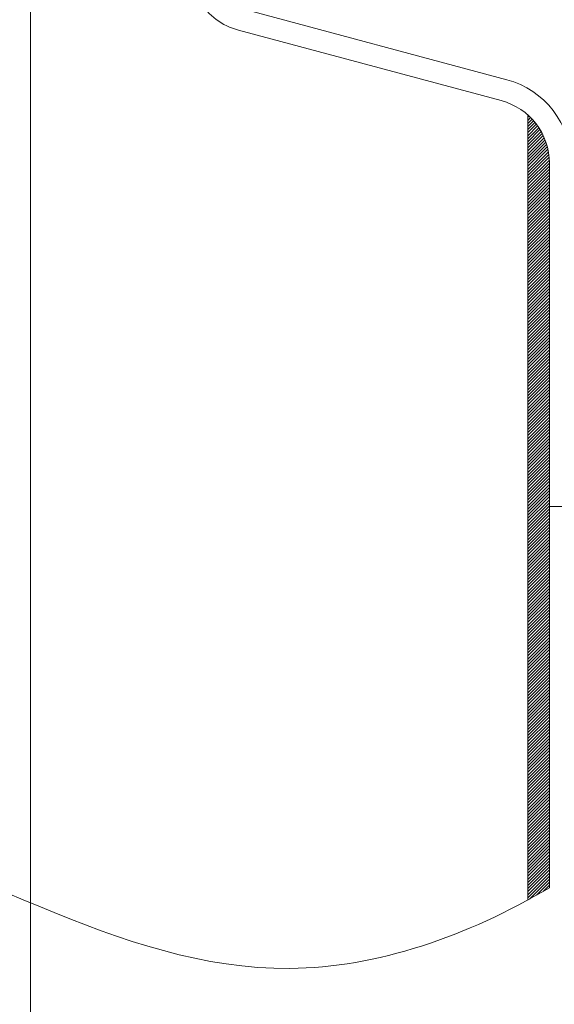
# Model space of a CAD drawing. Units: inches. Extents: x 85 to 875, y 0 to 560.
# Drawn here: x 417 to 435, y 418 to 452 of the extents above; entities that cross this region are included whole.
import ezdxf

# ---------------------------------------------------------------- set-up
doc = ezdxf.new("R2010")
doc.units = ezdxf.units.IN
doc.header["$MEASUREMENT"] = 0

# ---------------------------------------------------------------- blocks, each defined once
blk = doc.blocks.new('block 684')
at = {"lineweight": 0}
blk.add_lwpolyline([(434.244, 446.181), (434.993, 446.93)], dxfattribs=at)
blk = doc.blocks.new('block 685')
at = {"lineweight": 0}
blk.add_lwpolyline([(434.244, 446.075), (434.993, 446.824)], dxfattribs=at)
blk = doc.blocks.new('block 686')
at = {"lineweight": 0}
blk.add_lwpolyline([(434.244, 445.969), (434.993, 446.718)], dxfattribs=at)
blk = doc.blocks.new('block 687')
at = {"lineweight": 0}
blk.add_lwpolyline([(434.244, 445.863), (434.993, 446.612)], dxfattribs=at)
blk = doc.blocks.new('block 688')
at = {"lineweight": 0}
blk.add_lwpolyline([(434.244, 445.757), (434.993, 446.506)], dxfattribs=at)
blk = doc.blocks.new('block 689')
at = {"lineweight": 0}
blk.add_lwpolyline([(434.244, 445.651), (434.993, 446.4)], dxfattribs=at)
blk = doc.blocks.new('block 690')
at = {"lineweight": 0}
blk.add_lwpolyline([(434.244, 445.545), (434.993, 446.295)], dxfattribs=at)
blk = doc.blocks.new('block 691')
at = {"lineweight": 0}
blk.add_lwpolyline([(434.244, 421.842), (434.244, 449.017)], dxfattribs=at)
blk = doc.blocks.new('block 692')
at = {"lineweight": 0}
blk.add_lwpolyline([(434.993, 435.462), (434.993, 447.342)], dxfattribs=at)
blk = doc.blocks.new('block 701')
at = {"lineweight": 0}
blk.add_lwpolyline([(417.015, 415.757), (417.015, 484.901)], dxfattribs=at)
blk = doc.blocks.new('block 880')
at = {"lineweight": 0}
blk.add_lwpolyline([(434.244, 431.88), (434.993, 432.629)], dxfattribs=at)
blk = doc.blocks.new('block 881')
at = {"lineweight": 0}
blk.add_lwpolyline([(434.244, 431.774), (434.993, 432.523)], dxfattribs=at)
blk = doc.blocks.new('block 882')
at = {"lineweight": 0}
blk.add_lwpolyline([(434.244, 431.668), (434.993, 432.417)], dxfattribs=at)
blk = doc.blocks.new('block 883')
at = {"lineweight": 0}
blk.add_lwpolyline([(434.244, 431.562), (434.993, 432.311)], dxfattribs=at)
blk = doc.blocks.new('block 884')
at = {"lineweight": 0}
blk.add_lwpolyline([(434.244, 431.456), (434.993, 432.205)], dxfattribs=at)
blk = doc.blocks.new('block 885')
at = {"lineweight": 0}
blk.add_lwpolyline([(434.244, 431.35), (434.993, 432.099)], dxfattribs=at)
blk = doc.blocks.new('block 886')
at = {"lineweight": 0}
blk.add_lwpolyline([(434.244, 431.244), (434.993, 431.993)], dxfattribs=at)
blk = doc.blocks.new('block 887')
at = {"lineweight": 0}
blk.add_lwpolyline([(434.993, 422.27), (434.993, 435.462)], dxfattribs=at)
blk = doc.blocks.new('block 896')
at = {"lineweight": 0}
blk.add_open_spline([(399.037, 425.763), (402.145, 426.108), (405.364, 425.865), (408.404, 425.059), (414.611, 423.413), (420.069, 419.417), (426.003, 419.475), (429.013, 419.504), (432.145, 420.576), (434.993, 422.27)], degree=3, knots=[0, 0, 0, 0, 1, 1, 1, 2, 2, 2, 3, 3, 3, 3], dxfattribs=at)
blk = doc.blocks.new('block 954')
at = {"lineweight": 0}
blk.add_lwpolyline([(434.244, 431.138), (434.993, 431.887)], dxfattribs=at)
blk = doc.blocks.new('block 955')
at = {"lineweight": 0}
blk.add_lwpolyline([(434.244, 431.032), (434.993, 431.781)], dxfattribs=at)
blk = doc.blocks.new('block 956')
at = {"lineweight": 0}
blk.add_lwpolyline([(434.244, 430.926), (434.993, 431.676)], dxfattribs=at)
blk = doc.blocks.new('block 957')
at = {"lineweight": 0}
blk.add_lwpolyline([(434.244, 430.82), (434.993, 431.57)], dxfattribs=at)
blk = doc.blocks.new('block 958')
at = {"lineweight": 0}
blk.add_lwpolyline([(434.244, 430.714), (434.993, 431.464)], dxfattribs=at)
blk = doc.blocks.new('block 959')
at = {"lineweight": 0}
blk.add_lwpolyline([(434.244, 430.608), (434.993, 431.358)], dxfattribs=at)
blk = doc.blocks.new('block 960')
at = {"lineweight": 0}
blk.add_lwpolyline([(434.244, 430.503), (434.993, 431.252)], dxfattribs=at)
blk = doc.blocks.new('block 961')
at = {"lineweight": 0}
blk.add_lwpolyline([(434.244, 430.397), (434.993, 431.146)], dxfattribs=at)
blk = doc.blocks.new('block 962')
at = {"lineweight": 0}
blk.add_lwpolyline([(434.244, 430.291), (434.993, 431.04)], dxfattribs=at)
blk = doc.blocks.new('block 963')
at = {"lineweight": 0}
blk.add_lwpolyline([(434.244, 430.185), (434.993, 430.934)], dxfattribs=at)
blk = doc.blocks.new('block 964')
at = {"lineweight": 0}
blk.add_lwpolyline([(434.244, 430.079), (434.993, 430.828)], dxfattribs=at)
blk = doc.blocks.new('block 965')
at = {"lineweight": 0}
blk.add_lwpolyline([(434.244, 429.973), (434.993, 430.722)], dxfattribs=at)
blk = doc.blocks.new('block 966')
at = {"lineweight": 0}
blk.add_lwpolyline([(434.244, 429.867), (434.993, 430.616)], dxfattribs=at)
blk = doc.blocks.new('block 967')
at = {"lineweight": 0}
blk.add_lwpolyline([(434.244, 429.761), (434.993, 430.51)], dxfattribs=at)
blk = doc.blocks.new('block 968')
at = {"lineweight": 0}
blk.add_lwpolyline([(434.244, 429.655), (434.993, 430.404)], dxfattribs=at)
blk = doc.blocks.new('block 969')
at = {"lineweight": 0}
blk.add_lwpolyline([(434.244, 429.549), (434.993, 430.298)], dxfattribs=at)
blk = doc.blocks.new('block 970')
at = {"lineweight": 0}
blk.add_lwpolyline([(434.244, 429.443), (434.993, 430.192)], dxfattribs=at)
blk = doc.blocks.new('block 971')
at = {"lineweight": 0}
blk.add_lwpolyline([(434.244, 429.337), (434.993, 430.086)], dxfattribs=at)
blk = doc.blocks.new('block 972')
at = {"lineweight": 0}
blk.add_lwpolyline([(434.244, 429.231), (434.993, 429.98)], dxfattribs=at)
blk = doc.blocks.new('block 973')
at = {"lineweight": 0}
blk.add_lwpolyline([(434.244, 429.125), (434.993, 429.875)], dxfattribs=at)
blk = doc.blocks.new('block 974')
at = {"lineweight": 0}
blk.add_lwpolyline([(434.244, 429.02), (434.993, 429.769)], dxfattribs=at)
blk = doc.blocks.new('block 975')
at = {"lineweight": 0}
blk.add_lwpolyline([(434.244, 428.914), (434.993, 429.663)], dxfattribs=at)
blk = doc.blocks.new('block 976')
at = {"lineweight": 0}
blk.add_lwpolyline([(434.244, 428.808), (434.993, 429.557)], dxfattribs=at)
blk = doc.blocks.new('block 977')
at = {"lineweight": 0}
blk.add_lwpolyline([(434.244, 428.702), (434.993, 429.451)], dxfattribs=at)
blk = doc.blocks.new('block 978')
at = {"lineweight": 0}
blk.add_lwpolyline([(434.244, 428.596), (434.993, 429.345)], dxfattribs=at)
blk = doc.blocks.new('block 979')
at = {"lineweight": 0}
blk.add_lwpolyline([(434.244, 428.49), (434.993, 429.239)], dxfattribs=at)
blk = doc.blocks.new('block 980')
at = {"lineweight": 0}
blk.add_lwpolyline([(434.244, 428.384), (434.993, 429.133)], dxfattribs=at)
blk = doc.blocks.new('block 981')
at = {"lineweight": 0}
blk.add_lwpolyline([(434.244, 428.278), (434.993, 429.027)], dxfattribs=at)
blk = doc.blocks.new('block 982')
at = {"lineweight": 0}
blk.add_lwpolyline([(434.244, 428.172), (434.993, 428.921)], dxfattribs=at)
blk = doc.blocks.new('block 983')
at = {"lineweight": 0}
blk.add_lwpolyline([(434.244, 428.066), (434.993, 428.815)], dxfattribs=at)
blk = doc.blocks.new('block 984')
at = {"lineweight": 0}
blk.add_lwpolyline([(434.244, 427.96), (434.993, 428.709)], dxfattribs=at)
blk = doc.blocks.new('block 985')
at = {"lineweight": 0}
blk.add_lwpolyline([(434.244, 427.854), (434.993, 428.604)], dxfattribs=at)
blk = doc.blocks.new('block 986')
at = {"lineweight": 0}
blk.add_lwpolyline([(434.244, 427.749), (434.993, 428.498)], dxfattribs=at)
blk = doc.blocks.new('block 987')
at = {"lineweight": 0}
blk.add_lwpolyline([(434.244, 427.643), (434.993, 428.392)], dxfattribs=at)
blk = doc.blocks.new('block 988')
at = {"lineweight": 0}
blk.add_lwpolyline([(434.244, 427.537), (434.993, 428.286)], dxfattribs=at)
blk = doc.blocks.new('block 989')
at = {"lineweight": 0}
blk.add_lwpolyline([(434.244, 427.431), (434.993, 428.18)], dxfattribs=at)
blk = doc.blocks.new('block 990')
at = {"lineweight": 0}
blk.add_lwpolyline([(434.244, 427.325), (434.993, 428.074)], dxfattribs=at)
blk = doc.blocks.new('block 991')
at = {"lineweight": 0}
blk.add_lwpolyline([(434.244, 427.219), (434.993, 427.968)], dxfattribs=at)
blk = doc.blocks.new('block 992')
at = {"lineweight": 0}
blk.add_lwpolyline([(434.244, 427.113), (434.993, 427.862)], dxfattribs=at)
blk = doc.blocks.new('block 993')
at = {"lineweight": 0}
blk.add_lwpolyline([(434.244, 427.007), (434.993, 427.756)], dxfattribs=at)
blk = doc.blocks.new('block 994')
at = {"lineweight": 0}
blk.add_lwpolyline([(434.244, 426.901), (434.993, 427.65)], dxfattribs=at)
blk = doc.blocks.new('block 995')
at = {"lineweight": 0}
blk.add_lwpolyline([(434.244, 426.795), (434.993, 427.544)], dxfattribs=at)
blk = doc.blocks.new('block 996')
at = {"lineweight": 0}
blk.add_lwpolyline([(434.244, 426.689), (434.993, 427.438)], dxfattribs=at)
blk = doc.blocks.new('block 997')
at = {"lineweight": 0}
blk.add_lwpolyline([(434.244, 426.583), (434.993, 427.332)], dxfattribs=at)
blk = doc.blocks.new('block 998')
at = {"lineweight": 0}
blk.add_lwpolyline([(434.244, 426.477), (434.993, 427.226)], dxfattribs=at)
blk = doc.blocks.new('block 999')
at = {"lineweight": 0}
blk.add_lwpolyline([(434.244, 426.371), (434.993, 427.12)], dxfattribs=at)
blk = doc.blocks.new('block 1000')
at = {"lineweight": 0}
blk.add_lwpolyline([(434.244, 426.265), (434.993, 427.014)], dxfattribs=at)
blk = doc.blocks.new('block 1001')
at = {"lineweight": 0}
blk.add_lwpolyline([(434.244, 426.159), (434.993, 426.908)], dxfattribs=at)
blk = doc.blocks.new('block 1002')
at = {"lineweight": 0}
blk.add_lwpolyline([(434.244, 426.053), (434.993, 426.803)], dxfattribs=at)
blk = doc.blocks.new('block 1003')
at = {"lineweight": 0}
blk.add_lwpolyline([(434.244, 425.947), (434.993, 426.696)], dxfattribs=at)
blk = doc.blocks.new('block 1004')
at = {"lineweight": 0}
blk.add_lwpolyline([(434.244, 425.841), (434.993, 426.591)], dxfattribs=at)
blk = doc.blocks.new('block 1005')
at = {"lineweight": 0}
blk.add_lwpolyline([(434.244, 425.735), (434.993, 426.485)], dxfattribs=at)
blk = doc.blocks.new('block 1006')
at = {"lineweight": 0}
blk.add_lwpolyline([(434.244, 425.63), (434.993, 426.379)], dxfattribs=at)
blk = doc.blocks.new('block 1007')
at = {"lineweight": 0}
blk.add_lwpolyline([(434.244, 425.524), (434.993, 426.273)], dxfattribs=at)
blk = doc.blocks.new('block 1008')
at = {"lineweight": 0}
blk.add_lwpolyline([(434.244, 425.418), (434.993, 426.167)], dxfattribs=at)
blk = doc.blocks.new('block 1009')
at = {"lineweight": 0}
blk.add_lwpolyline([(434.244, 425.312), (434.993, 426.061)], dxfattribs=at)
blk = doc.blocks.new('block 1010')
at = {"lineweight": 0}
blk.add_lwpolyline([(434.244, 425.206), (434.993, 425.955)], dxfattribs=at)
blk = doc.blocks.new('block 1011')
at = {"lineweight": 0}
blk.add_lwpolyline([(434.244, 425.1), (434.993, 425.849)], dxfattribs=at)
blk = doc.blocks.new('block 1012')
at = {"lineweight": 0}
blk.add_lwpolyline([(434.244, 424.994), (434.993, 425.743)], dxfattribs=at)
blk = doc.blocks.new('block 1013')
at = {"lineweight": 0}
blk.add_lwpolyline([(434.244, 424.888), (434.993, 425.637)], dxfattribs=at)
blk = doc.blocks.new('block 1014')
at = {"lineweight": 0}
blk.add_lwpolyline([(434.244, 424.782), (434.993, 425.531)], dxfattribs=at)
blk = doc.blocks.new('block 1015')
at = {"lineweight": 0}
blk.add_lwpolyline([(434.244, 424.676), (434.993, 425.425)], dxfattribs=at)
blk = doc.blocks.new('block 1016')
at = {"lineweight": 0}
blk.add_lwpolyline([(434.244, 424.57), (434.993, 425.319)], dxfattribs=at)
blk = doc.blocks.new('block 1017')
at = {"lineweight": 0}
blk.add_lwpolyline([(434.244, 424.464), (434.993, 425.213)], dxfattribs=at)
blk = doc.blocks.new('block 1018')
at = {"lineweight": 0}
blk.add_lwpolyline([(434.244, 424.358), (434.993, 425.107)], dxfattribs=at)
blk = doc.blocks.new('block 1019')
at = {"lineweight": 0}
blk.add_lwpolyline([(434.244, 424.252), (434.993, 425.001)], dxfattribs=at)
blk = doc.blocks.new('block 1020')
at = {"lineweight": 0}
blk.add_lwpolyline([(434.244, 424.146), (434.993, 424.896)], dxfattribs=at)
blk = doc.blocks.new('block 1021')
at = {"lineweight": 0}
blk.add_lwpolyline([(434.244, 424.041), (434.993, 424.79)], dxfattribs=at)
blk = doc.blocks.new('block 1022')
at = {"lineweight": 0}
blk.add_lwpolyline([(434.244, 423.935), (434.993, 424.684)], dxfattribs=at)
blk = doc.blocks.new('block 1023')
at = {"lineweight": 0}
blk.add_lwpolyline([(434.244, 423.829), (434.993, 424.578)], dxfattribs=at)
blk = doc.blocks.new('block 1024')
at = {"lineweight": 0}
blk.add_lwpolyline([(434.244, 423.723), (434.993, 424.472)], dxfattribs=at)
blk = doc.blocks.new('block 1025')
at = {"lineweight": 0}
blk.add_lwpolyline([(434.244, 423.617), (434.993, 424.366)], dxfattribs=at)
blk = doc.blocks.new('block 1026')
at = {"lineweight": 0}
blk.add_lwpolyline([(434.244, 423.511), (434.993, 424.26)], dxfattribs=at)
blk = doc.blocks.new('block 1027')
at = {"lineweight": 0}
blk.add_lwpolyline([(434.244, 423.405), (434.993, 424.154)], dxfattribs=at)
blk = doc.blocks.new('block 1028')
at = {"lineweight": 0}
blk.add_lwpolyline([(434.244, 423.299), (434.993, 424.048)], dxfattribs=at)
blk = doc.blocks.new('block 1029')
at = {"lineweight": 0}
blk.add_lwpolyline([(434.244, 423.193), (434.993, 423.942)], dxfattribs=at)
blk = doc.blocks.new('block 1030')
at = {"lineweight": 0}
blk.add_lwpolyline([(434.244, 422.346), (434.993, 423.095)], dxfattribs=at)
blk = doc.blocks.new('block 1031')
at = {"lineweight": 0}
blk.add_lwpolyline([(434.244, 422.24), (434.993, 422.989)], dxfattribs=at)
blk = doc.blocks.new('block 1032')
at = {"lineweight": 0}
blk.add_lwpolyline([(434.244, 422.134), (434.993, 422.883)], dxfattribs=at)
blk = doc.blocks.new('block 1033')
at = {"lineweight": 0}
blk.add_lwpolyline([(434.244, 422.028), (434.993, 422.777)], dxfattribs=at)
blk = doc.blocks.new('block 1034')
at = {"lineweight": 0}
blk.add_lwpolyline([(434.244, 421.922), (434.993, 422.671)], dxfattribs=at)
blk = doc.blocks.new('block 1035')
at = {"lineweight": 0}
blk.add_lwpolyline([(434.302, 421.875), (434.993, 422.565)], dxfattribs=at)
blk = doc.blocks.new('block 1036')
at = {"lineweight": 0}
blk.add_lwpolyline([(434.542, 422.008), (434.993, 422.459)], dxfattribs=at)
blk = doc.blocks.new('block 1037')
at = {"lineweight": 0}
blk.add_lwpolyline([(434.79, 422.151), (434.993, 422.353)], dxfattribs=at)
blk = doc.blocks.new('block 1038')
at = {"lineweight": 0}
blk.add_lwpolyline([(434.244, 423.087), (434.993, 423.836)], dxfattribs=at)
blk = doc.blocks.new('block 1039')
at = {"lineweight": 0}
blk.add_lwpolyline([(434.244, 422.981), (434.993, 423.73)], dxfattribs=at)
blk = doc.blocks.new('block 1040')
at = {"lineweight": 0}
blk.add_lwpolyline([(434.244, 422.875), (434.993, 423.625)], dxfattribs=at)
blk = doc.blocks.new('block 1041')
at = {"lineweight": 0}
blk.add_lwpolyline([(434.244, 422.77), (434.993, 423.519)], dxfattribs=at)
blk = doc.blocks.new('block 1042')
at = {"lineweight": 0}
blk.add_lwpolyline([(434.244, 422.664), (434.993, 423.413)], dxfattribs=at)
blk = doc.blocks.new('block 1043')
at = {"lineweight": 0}
blk.add_lwpolyline([(434.244, 422.558), (434.993, 423.307)], dxfattribs=at)
blk = doc.blocks.new('block 1044')
at = {"lineweight": 0}
blk.add_lwpolyline([(434.244, 422.452), (434.993, 423.201)], dxfattribs=at)
blk = doc.blocks.new('block 1180')
at = {"lineweight": 0}
blk.add_lwpolyline([(434.244, 445.439), (434.993, 446.189)], dxfattribs=at)
blk = doc.blocks.new('block 1181')
at = {"lineweight": 0}
blk.add_lwpolyline([(434.244, 445.334), (434.993, 446.083)], dxfattribs=at)
blk = doc.blocks.new('block 1182')
at = {"lineweight": 0}
blk.add_lwpolyline([(434.244, 445.228), (434.993, 445.977)], dxfattribs=at)
blk = doc.blocks.new('block 1183')
at = {"lineweight": 0}
blk.add_lwpolyline([(434.244, 445.122), (434.993, 445.871)], dxfattribs=at)
blk = doc.blocks.new('block 1184')
at = {"lineweight": 0}
blk.add_lwpolyline([(434.993, 435.462), (435.742, 435.462)], dxfattribs=at)
blk = doc.blocks.new('block 1185')
at = {"lineweight": 0}
blk.add_lwpolyline([(434.244, 444.274), (434.993, 445.023)], dxfattribs=at)
blk = doc.blocks.new('block 1186')
at = {"lineweight": 0}
blk.add_lwpolyline([(434.244, 444.168), (434.993, 444.917)], dxfattribs=at)
blk = doc.blocks.new('block 1187')
at = {"lineweight": 0}
blk.add_lwpolyline([(434.244, 444.062), (434.993, 444.812)], dxfattribs=at)
blk = doc.blocks.new('block 1188')
at = {"lineweight": 0}
blk.add_lwpolyline([(434.244, 443.957), (434.993, 444.706)], dxfattribs=at)
blk = doc.blocks.new('block 1189')
at = {"lineweight": 0}
blk.add_lwpolyline([(434.244, 443.851), (434.993, 444.6)], dxfattribs=at)
blk = doc.blocks.new('block 1190')
at = {"lineweight": 0}
blk.add_lwpolyline([(434.244, 443.745), (434.993, 444.494)], dxfattribs=at)
blk = doc.blocks.new('block 1191')
at = {"lineweight": 0}
blk.add_lwpolyline([(434.244, 443.639), (434.993, 444.388)], dxfattribs=at)
blk = doc.blocks.new('block 1192')
at = {"lineweight": 0}
blk.add_lwpolyline([(434.244, 443.533), (434.993, 444.282)], dxfattribs=at)
blk = doc.blocks.new('block 1193')
at = {"lineweight": 0}
blk.add_lwpolyline([(434.244, 443.427), (434.993, 444.176)], dxfattribs=at)
blk = doc.blocks.new('block 1194')
at = {"lineweight": 0}
blk.add_lwpolyline([(434.244, 443.321), (434.993, 444.07)], dxfattribs=at)
blk = doc.blocks.new('block 1195')
at = {"lineweight": 0}
blk.add_lwpolyline([(434.244, 443.215), (434.993, 443.964)], dxfattribs=at)
blk = doc.blocks.new('block 1196')
at = {"lineweight": 0}
blk.add_lwpolyline([(434.244, 443.109), (434.993, 443.858)], dxfattribs=at)
blk = doc.blocks.new('block 1197')
at = {"lineweight": 0}
blk.add_lwpolyline([(434.244, 443.003), (434.993, 443.752)], dxfattribs=at)
blk = doc.blocks.new('block 1198')
at = {"lineweight": 0}
blk.add_lwpolyline([(434.244, 442.897), (434.993, 443.646)], dxfattribs=at)
blk = doc.blocks.new('block 1199')
at = {"lineweight": 0}
blk.add_lwpolyline([(434.244, 442.792), (434.993, 443.541)], dxfattribs=at)
blk = doc.blocks.new('block 1200')
at = {"lineweight": 0}
blk.add_lwpolyline([(434.244, 442.686), (434.993, 443.435)], dxfattribs=at)
blk = doc.blocks.new('block 1201')
at = {"lineweight": 0}
blk.add_lwpolyline([(434.244, 442.58), (434.993, 443.329)], dxfattribs=at)
blk = doc.blocks.new('block 1202')
at = {"lineweight": 0}
blk.add_lwpolyline([(434.244, 442.474), (434.993, 443.223)], dxfattribs=at)
blk = doc.blocks.new('block 1203')
at = {"lineweight": 0}
blk.add_lwpolyline([(434.244, 442.368), (434.993, 443.117)], dxfattribs=at)
blk = doc.blocks.new('block 1204')
at = {"lineweight": 0}
blk.add_lwpolyline([(434.244, 442.262), (434.993, 443.011)], dxfattribs=at)
blk = doc.blocks.new('block 1205')
at = {"lineweight": 0}
blk.add_lwpolyline([(434.244, 442.156), (434.993, 442.905)], dxfattribs=at)
blk = doc.blocks.new('block 1206')
at = {"lineweight": 0}
blk.add_lwpolyline([(434.244, 442.05), (434.993, 442.799)], dxfattribs=at)
blk = doc.blocks.new('block 1207')
at = {"lineweight": 0}
blk.add_lwpolyline([(434.244, 441.944), (434.993, 442.693)], dxfattribs=at)
blk = doc.blocks.new('block 1208')
at = {"lineweight": 0}
blk.add_lwpolyline([(434.244, 441.838), (434.993, 442.587)], dxfattribs=at)
blk = doc.blocks.new('block 1209')
at = {"lineweight": 0}
blk.add_lwpolyline([(434.244, 441.732), (434.993, 442.481)], dxfattribs=at)
blk = doc.blocks.new('block 1210')
at = {"lineweight": 0}
blk.add_lwpolyline([(434.244, 441.626), (434.993, 442.375)], dxfattribs=at)
blk = doc.blocks.new('block 1211')
at = {"lineweight": 0}
blk.add_lwpolyline([(434.244, 441.52), (434.993, 442.269)], dxfattribs=at)
blk = doc.blocks.new('block 1212')
at = {"lineweight": 0}
blk.add_lwpolyline([(434.244, 441.414), (434.993, 442.163)], dxfattribs=at)
blk = doc.blocks.new('block 1213')
at = {"lineweight": 0}
blk.add_lwpolyline([(434.244, 441.308), (434.993, 442.057)], dxfattribs=at)
blk = doc.blocks.new('block 1214')
at = {"lineweight": 0}
blk.add_lwpolyline([(434.244, 441.202), (434.993, 441.951)], dxfattribs=at)
blk = doc.blocks.new('block 1215')
at = {"lineweight": 0}
blk.add_lwpolyline([(434.244, 441.096), (434.993, 441.845)], dxfattribs=at)
blk = doc.blocks.new('block 1216')
at = {"lineweight": 0}
blk.add_lwpolyline([(434.244, 440.99), (434.993, 441.739)], dxfattribs=at)
blk = doc.blocks.new('block 1217')
at = {"lineweight": 0}
blk.add_lwpolyline([(434.244, 440.884), (434.993, 441.633)], dxfattribs=at)
blk = doc.blocks.new('block 1218')
at = {"lineweight": 0}
blk.add_lwpolyline([(434.244, 440.778), (434.993, 441.527)], dxfattribs=at)
blk = doc.blocks.new('block 1219')
at = {"lineweight": 0}
blk.add_lwpolyline([(434.244, 440.672), (434.993, 441.422)], dxfattribs=at)
blk = doc.blocks.new('block 1220')
at = {"lineweight": 0}
blk.add_lwpolyline([(434.244, 440.566), (434.993, 441.316)], dxfattribs=at)
blk = doc.blocks.new('block 1221')
at = {"lineweight": 0}
blk.add_lwpolyline([(434.244, 440.461), (434.993, 441.21)], dxfattribs=at)
blk = doc.blocks.new('block 1222')
at = {"lineweight": 0}
blk.add_lwpolyline([(434.244, 440.355), (434.993, 441.104)], dxfattribs=at)
blk = doc.blocks.new('block 1223')
at = {"lineweight": 0}
blk.add_lwpolyline([(434.244, 440.249), (434.993, 440.998)], dxfattribs=at)
blk = doc.blocks.new('block 1224')
at = {"lineweight": 0}
blk.add_lwpolyline([(434.244, 440.143), (434.993, 440.892)], dxfattribs=at)
blk = doc.blocks.new('block 1225')
at = {"lineweight": 0}
blk.add_lwpolyline([(434.244, 440.037), (434.993, 440.786)], dxfattribs=at)
blk = doc.blocks.new('block 1226')
at = {"lineweight": 0}
blk.add_lwpolyline([(434.244, 439.931), (434.993, 440.68)], dxfattribs=at)
blk = doc.blocks.new('block 1227')
at = {"lineweight": 0}
blk.add_lwpolyline([(434.244, 439.825), (434.993, 440.574)], dxfattribs=at)
blk = doc.blocks.new('block 1228')
at = {"lineweight": 0}
blk.add_lwpolyline([(434.244, 439.719), (434.993, 440.468)], dxfattribs=at)
blk = doc.blocks.new('block 1229')
at = {"lineweight": 0}
blk.add_lwpolyline([(434.244, 439.613), (434.993, 440.362)], dxfattribs=at)
blk = doc.blocks.new('block 1230')
at = {"lineweight": 0}
blk.add_lwpolyline([(434.244, 439.507), (434.993, 440.256)], dxfattribs=at)
blk = doc.blocks.new('block 1231')
at = {"lineweight": 0}
blk.add_lwpolyline([(434.244, 439.401), (434.993, 440.15)], dxfattribs=at)
blk = doc.blocks.new('block 1232')
at = {"lineweight": 0}
blk.add_lwpolyline([(434.244, 439.295), (434.993, 440.044)], dxfattribs=at)
blk = doc.blocks.new('block 1233')
at = {"lineweight": 0}
blk.add_lwpolyline([(434.244, 439.189), (434.993, 439.938)], dxfattribs=at)
blk = doc.blocks.new('block 1234')
at = {"lineweight": 0}
blk.add_lwpolyline([(434.244, 439.083), (434.993, 439.833)], dxfattribs=at)
blk = doc.blocks.new('block 1235')
at = {"lineweight": 0}
blk.add_lwpolyline([(434.244, 438.978), (434.993, 439.727)], dxfattribs=at)
blk = doc.blocks.new('block 1236')
at = {"lineweight": 0}
blk.add_lwpolyline([(434.244, 438.872), (434.993, 439.621)], dxfattribs=at)
blk = doc.blocks.new('block 1237')
at = {"lineweight": 0}
blk.add_lwpolyline([(434.244, 438.766), (434.993, 439.515)], dxfattribs=at)
blk = doc.blocks.new('block 1238')
at = {"lineweight": 0}
blk.add_lwpolyline([(434.244, 438.66), (434.993, 439.409)], dxfattribs=at)
blk = doc.blocks.new('block 1239')
at = {"lineweight": 0}
blk.add_lwpolyline([(434.244, 438.554), (434.993, 439.303)], dxfattribs=at)
blk = doc.blocks.new('block 1240')
at = {"lineweight": 0}
blk.add_lwpolyline([(434.244, 438.448), (434.993, 439.197)], dxfattribs=at)
blk = doc.blocks.new('block 1241')
at = {"lineweight": 0}
blk.add_lwpolyline([(434.244, 438.342), (434.993, 439.091)], dxfattribs=at)
blk = doc.blocks.new('block 1242')
at = {"lineweight": 0}
blk.add_lwpolyline([(434.244, 438.236), (434.993, 438.985)], dxfattribs=at)
blk = doc.blocks.new('block 1243')
at = {"lineweight": 0}
blk.add_lwpolyline([(434.244, 438.13), (434.993, 438.879)], dxfattribs=at)
blk = doc.blocks.new('block 1244')
at = {"lineweight": 0}
blk.add_lwpolyline([(434.244, 438.024), (434.993, 438.773)], dxfattribs=at)
blk = doc.blocks.new('block 1245')
at = {"lineweight": 0}
blk.add_lwpolyline([(434.244, 437.918), (434.993, 438.667)], dxfattribs=at)
blk = doc.blocks.new('block 1246')
at = {"lineweight": 0}
blk.add_lwpolyline([(434.244, 437.812), (434.993, 438.562)], dxfattribs=at)
blk = doc.blocks.new('block 1247')
at = {"lineweight": 0}
blk.add_lwpolyline([(434.244, 437.707), (434.993, 438.456)], dxfattribs=at)
blk = doc.blocks.new('block 1248')
at = {"lineweight": 0}
blk.add_lwpolyline([(434.244, 437.601), (434.993, 438.35)], dxfattribs=at)
blk = doc.blocks.new('block 1249')
at = {"lineweight": 0}
blk.add_lwpolyline([(434.244, 437.495), (434.993, 438.244)], dxfattribs=at)
blk = doc.blocks.new('block 1250')
at = {"lineweight": 0}
blk.add_lwpolyline([(434.244, 437.389), (434.993, 438.138)], dxfattribs=at)
blk = doc.blocks.new('block 1251')
at = {"lineweight": 0}
blk.add_lwpolyline([(434.244, 437.283), (434.993, 438.032)], dxfattribs=at)
blk = doc.blocks.new('block 1252')
at = {"lineweight": 0}
blk.add_lwpolyline([(434.244, 437.177), (434.993, 437.926)], dxfattribs=at)
blk = doc.blocks.new('block 1253')
at = {"lineweight": 0}
blk.add_lwpolyline([(434.244, 437.071), (434.993, 437.82)], dxfattribs=at)
blk = doc.blocks.new('block 1254')
at = {"lineweight": 0}
blk.add_lwpolyline([(434.244, 436.965), (434.993, 437.714)], dxfattribs=at)
blk = doc.blocks.new('block 1255')
at = {"lineweight": 0}
blk.add_lwpolyline([(434.244, 436.859), (434.993, 437.608)], dxfattribs=at)
blk = doc.blocks.new('block 1256')
at = {"lineweight": 0}
blk.add_lwpolyline([(434.244, 436.753), (434.993, 437.502)], dxfattribs=at)
blk = doc.blocks.new('block 1257')
at = {"lineweight": 0}
blk.add_lwpolyline([(434.244, 436.647), (434.993, 437.396)], dxfattribs=at)
blk = doc.blocks.new('block 1258')
at = {"lineweight": 0}
blk.add_lwpolyline([(434.244, 436.541), (434.993, 437.29)], dxfattribs=at)
blk = doc.blocks.new('block 1259')
at = {"lineweight": 0}
blk.add_lwpolyline([(434.244, 436.435), (434.993, 437.184)], dxfattribs=at)
blk = doc.blocks.new('block 1260')
at = {"lineweight": 0}
blk.add_lwpolyline([(434.244, 436.329), (434.993, 437.078)], dxfattribs=at)
blk = doc.blocks.new('block 1261')
at = {"lineweight": 0}
blk.add_lwpolyline([(434.244, 436.223), (434.993, 436.972)], dxfattribs=at)
blk = doc.blocks.new('block 1262')
at = {"lineweight": 0}
blk.add_lwpolyline([(434.244, 436.117), (434.993, 436.866)], dxfattribs=at)
blk = doc.blocks.new('block 1263')
at = {"lineweight": 0}
blk.add_lwpolyline([(434.244, 436.011), (434.993, 436.76)], dxfattribs=at)
blk = doc.blocks.new('block 1264')
at = {"lineweight": 0}
blk.add_lwpolyline([(434.244, 435.905), (434.993, 436.654)], dxfattribs=at)
blk = doc.blocks.new('block 1265')
at = {"lineweight": 0}
blk.add_lwpolyline([(434.244, 435.799), (434.993, 436.549)], dxfattribs=at)
blk = doc.blocks.new('block 1266')
at = {"lineweight": 0}
blk.add_lwpolyline([(434.244, 435.693), (434.993, 436.443)], dxfattribs=at)
blk = doc.blocks.new('block 1267')
at = {"lineweight": 0}
blk.add_lwpolyline([(434.244, 435.588), (434.993, 436.337)], dxfattribs=at)
blk = doc.blocks.new('block 1268')
at = {"lineweight": 0}
blk.add_lwpolyline([(434.244, 435.481), (434.993, 436.231)], dxfattribs=at)
blk = doc.blocks.new('block 1269')
at = {"lineweight": 0}
blk.add_lwpolyline([(434.244, 435.376), (434.993, 436.125)], dxfattribs=at)
blk = doc.blocks.new('block 1270')
at = {"lineweight": 0}
blk.add_lwpolyline([(434.244, 435.27), (434.993, 436.019)], dxfattribs=at)
blk = doc.blocks.new('block 1271')
at = {"lineweight": 0}
blk.add_lwpolyline([(434.244, 435.164), (434.993, 435.913)], dxfattribs=at)
blk = doc.blocks.new('block 1272')
at = {"lineweight": 0}
blk.add_lwpolyline([(434.244, 435.058), (434.993, 435.807)], dxfattribs=at)
blk = doc.blocks.new('block 1273')
at = {"lineweight": 0}
blk.add_lwpolyline([(434.244, 434.952), (434.993, 435.701)], dxfattribs=at)
blk = doc.blocks.new('block 1274')
at = {"lineweight": 0}
blk.add_lwpolyline([(434.244, 434.846), (434.993, 435.595)], dxfattribs=at)
blk = doc.blocks.new('block 1275')
at = {"lineweight": 0}
blk.add_lwpolyline([(434.244, 434.74), (434.993, 435.489)], dxfattribs=at)
blk = doc.blocks.new('block 1276')
at = {"lineweight": 0}
blk.add_lwpolyline([(434.244, 434.634), (434.993, 435.383)], dxfattribs=at)
blk = doc.blocks.new('block 1277')
at = {"lineweight": 0}
blk.add_lwpolyline([(434.244, 434.528), (434.993, 435.277)], dxfattribs=at)
blk = doc.blocks.new('block 1278')
at = {"lineweight": 0}
blk.add_lwpolyline([(434.244, 434.422), (434.993, 435.171)], dxfattribs=at)
blk = doc.blocks.new('block 1279')
at = {"lineweight": 0}
blk.add_lwpolyline([(434.244, 434.316), (434.993, 435.065)], dxfattribs=at)
blk = doc.blocks.new('block 1280')
at = {"lineweight": 0}
blk.add_lwpolyline([(434.244, 434.21), (434.993, 434.959)], dxfattribs=at)
blk = doc.blocks.new('block 1281')
at = {"lineweight": 0}
blk.add_lwpolyline([(434.244, 434.104), (434.993, 434.854)], dxfattribs=at)
blk = doc.blocks.new('block 1282')
at = {"lineweight": 0}
blk.add_lwpolyline([(434.244, 433.257), (434.993, 434.006)], dxfattribs=at)
blk = doc.blocks.new('block 1283')
at = {"lineweight": 0}
blk.add_lwpolyline([(434.244, 433.151), (434.993, 433.9)], dxfattribs=at)
blk = doc.blocks.new('block 1284')
at = {"lineweight": 0}
blk.add_lwpolyline([(434.244, 433.045), (434.993, 433.794)], dxfattribs=at)
blk = doc.blocks.new('block 1285')
at = {"lineweight": 0}
blk.add_lwpolyline([(434.244, 432.939), (434.993, 433.688)], dxfattribs=at)
blk = doc.blocks.new('block 1286')
at = {"lineweight": 0}
blk.add_lwpolyline([(434.244, 432.833), (434.993, 433.583)], dxfattribs=at)
blk = doc.blocks.new('block 1287')
at = {"lineweight": 0}
blk.add_lwpolyline([(434.244, 432.728), (434.993, 433.477)], dxfattribs=at)
blk = doc.blocks.new('block 1288')
at = {"lineweight": 0}
blk.add_lwpolyline([(434.244, 432.622), (434.993, 433.371)], dxfattribs=at)
blk = doc.blocks.new('block 1289')
at = {"lineweight": 0}
blk.add_lwpolyline([(434.244, 432.516), (434.993, 433.265)], dxfattribs=at)
blk = doc.blocks.new('block 1290')
at = {"lineweight": 0}
blk.add_lwpolyline([(434.244, 432.41), (434.993, 433.159)], dxfattribs=at)
blk = doc.blocks.new('block 1291')
at = {"lineweight": 0}
blk.add_lwpolyline([(434.244, 432.304), (434.993, 433.053)], dxfattribs=at)
blk = doc.blocks.new('block 1292')
at = {"lineweight": 0}
blk.add_lwpolyline([(434.244, 432.198), (434.993, 432.947)], dxfattribs=at)
blk = doc.blocks.new('block 1293')
at = {"lineweight": 0}
blk.add_lwpolyline([(434.244, 432.092), (434.993, 432.841)], dxfattribs=at)
blk = doc.blocks.new('block 1294')
at = {"lineweight": 0}
blk.add_lwpolyline([(434.244, 431.986), (434.993, 432.735)], dxfattribs=at)
blk = doc.blocks.new('block 1295')
at = {"lineweight": 0}
blk.add_lwpolyline([(434.244, 433.999), (434.993, 434.748)], dxfattribs=at)
blk = doc.blocks.new('block 1296')
at = {"lineweight": 0}
blk.add_lwpolyline([(434.244, 433.893), (434.993, 434.642)], dxfattribs=at)
blk = doc.blocks.new('block 1297')
at = {"lineweight": 0}
blk.add_lwpolyline([(434.244, 433.787), (434.993, 434.536)], dxfattribs=at)
blk = doc.blocks.new('block 1298')
at = {"lineweight": 0}
blk.add_lwpolyline([(434.244, 433.681), (434.993, 434.43)], dxfattribs=at)
blk = doc.blocks.new('block 1299')
at = {"lineweight": 0}
blk.add_lwpolyline([(434.244, 433.575), (434.993, 434.324)], dxfattribs=at)
blk = doc.blocks.new('block 1300')
at = {"lineweight": 0}
blk.add_lwpolyline([(434.244, 433.469), (434.993, 434.218)], dxfattribs=at)
blk = doc.blocks.new('block 1301')
at = {"lineweight": 0}
blk.add_lwpolyline([(434.244, 433.363), (434.993, 434.112)], dxfattribs=at)
blk = doc.blocks.new('block 1303')
at = {"lineweight": 0}
blk.add_lwpolyline([(434.244, 445.016), (434.993, 445.765)], dxfattribs=at)
blk = doc.blocks.new('block 1304')
at = {"lineweight": 0}
blk.add_lwpolyline([(434.244, 444.91), (434.993, 445.659)], dxfattribs=at)
blk = doc.blocks.new('block 1305')
at = {"lineweight": 0}
blk.add_lwpolyline([(434.244, 444.804), (434.993, 445.553)], dxfattribs=at)
blk = doc.blocks.new('block 1306')
at = {"lineweight": 0}
blk.add_lwpolyline([(434.244, 444.698), (434.993, 445.447)], dxfattribs=at)
blk = doc.blocks.new('block 1307')
at = {"lineweight": 0}
blk.add_lwpolyline([(434.244, 444.592), (434.993, 445.341)], dxfattribs=at)
blk = doc.blocks.new('block 1308')
at = {"lineweight": 0}
blk.add_lwpolyline([(434.244, 444.486), (434.993, 445.235)], dxfattribs=at)
blk = doc.blocks.new('block 1309')
at = {"lineweight": 0}
blk.add_lwpolyline([(434.244, 444.38), (434.993, 445.129)], dxfattribs=at)
blk = doc.blocks.new('block 1464')
at = {"lineweight": 0}
blk.add_lwpolyline([(434.244, 448.936), (434.286, 448.978)], dxfattribs=at)
blk = doc.blocks.new('block 1465')
at = {"lineweight": 0}
blk.add_lwpolyline([(434.244, 448.83), (434.34, 448.926)], dxfattribs=at)
blk = doc.blocks.new('block 1466')
at = {"lineweight": 0}
blk.add_lwpolyline([(434.244, 448.724), (434.392, 448.872)], dxfattribs=at)
blk = doc.blocks.new('block 1467')
at = {"lineweight": 0}
blk.add_lwpolyline([(434.244, 448.618), (434.441, 448.816)], dxfattribs=at)
blk = doc.blocks.new('block 1468')
at = {"lineweight": 0}
blk.add_lwpolyline([(434.244, 448.512), (434.49, 448.758)], dxfattribs=at)
blk = doc.blocks.new('block 1469')
at = {"lineweight": 0}
blk.add_lwpolyline([(434.244, 448.406), (434.537, 448.699)], dxfattribs=at)
blk = doc.blocks.new('block 1470')
at = {"lineweight": 0}
blk.add_lwpolyline([(434.244, 448.3), (434.582, 448.638)], dxfattribs=at)
blk = doc.blocks.new('block 1471')
at = {"lineweight": 0}
blk.add_lwpolyline([(434.244, 448.194), (434.624, 448.575)], dxfattribs=at)
blk = doc.blocks.new('block 1472')
at = {"lineweight": 0}
blk.add_lwpolyline([(434.244, 448.088), (434.665, 448.51)], dxfattribs=at)
blk = doc.blocks.new('block 1473')
at = {"lineweight": 0}
blk.add_lwpolyline([(434.244, 447.982), (434.705, 448.443)], dxfattribs=at)
blk = doc.blocks.new('block 1474')
at = {"lineweight": 0}
blk.add_lwpolyline([(434.244, 447.876), (434.742, 448.374)], dxfattribs=at)
blk = doc.blocks.new('block 1475')
at = {"lineweight": 0}
blk.add_lwpolyline([(434.244, 447.771), (434.776, 448.303)], dxfattribs=at)
blk = doc.blocks.new('block 1476')
at = {"lineweight": 0}
blk.add_lwpolyline([(434.244, 447.665), (434.81, 448.23)], dxfattribs=at)
blk = doc.blocks.new('block 1477')
at = {"lineweight": 0}
blk.add_lwpolyline([(434.244, 447.559), (434.84, 448.155)], dxfattribs=at)
blk = doc.blocks.new('block 1478')
at = {"lineweight": 0}
blk.add_lwpolyline([(434.244, 447.453), (434.869, 448.078)], dxfattribs=at)
blk = doc.blocks.new('block 1479')
at = {"lineweight": 0}
blk.add_lwpolyline([(434.244, 447.347), (434.895, 447.998)], dxfattribs=at)
blk = doc.blocks.new('block 1480')
at = {"lineweight": 0}
blk.add_lwpolyline([(434.244, 447.241), (434.918, 447.915)], dxfattribs=at)
blk = doc.blocks.new('block 1481')
at = {"lineweight": 0}
blk.add_lwpolyline([(434.244, 447.135), (434.939, 447.83)], dxfattribs=at)
blk = doc.blocks.new('block 1482')
at = {"lineweight": 0}
blk.add_lwpolyline([(434.244, 447.029), (434.957, 447.742)], dxfattribs=at)
blk = doc.blocks.new('block 1483')
at = {"lineweight": 0}
blk.add_lwpolyline([(434.244, 446.923), (434.971, 447.65)], dxfattribs=at)
blk = doc.blocks.new('block 1484')
at = {"lineweight": 0}
blk.add_lwpolyline([(434.244, 446.817), (434.982, 447.556)], dxfattribs=at)
blk = doc.blocks.new('block 1485')
at = {"lineweight": 0}
blk.add_lwpolyline([(434.244, 446.711), (434.99, 447.457)], dxfattribs=at)
blk = doc.blocks.new('block 1486')
at = {"lineweight": 0}
blk.add_lwpolyline([(434.244, 446.605), (434.993, 447.354)], dxfattribs=at)
blk = doc.blocks.new('block 1487')
at = {"lineweight": 0}
blk.add_lwpolyline([(434.244, 446.499), (434.993, 447.248)], dxfattribs=at)
blk = doc.blocks.new('block 1488')
at = {"lineweight": 0}
blk.add_lwpolyline([(434.244, 446.393), (434.993, 447.142)], dxfattribs=at)
blk = doc.blocks.new('block 1489')
at = {"lineweight": 0}
blk.add_lwpolyline([(434.244, 446.287), (434.993, 447.036)], dxfattribs=at)
blk = doc.blocks.new('block 1490')
at = {"lineweight": 0}
blk.add_open_spline([(434.993, 447.342), (434.993, 448.359), (434.31, 449.249), (433.327, 449.512)], degree=3, dxfattribs=at)
blk = doc.blocks.new('block 1491')
at = {"lineweight": 0}
blk.add_open_spline([(435.742, 447.342), (435.742, 448.698), (434.831, 449.885), (433.521, 450.236)], degree=3, dxfattribs=at)
blk = doc.blocks.new('block 1493')
at = {"lineweight": 0}
blk.add_open_spline([(423.632, 456.043), (422.572, 455.398), (422.235, 454.016), (422.88, 452.956), (423.181, 452.462), (423.66, 452.103), (424.219, 451.953)], degree=3, knots=[0, 0, 0, 0, 1, 1, 1, 2, 2, 2, 2], dxfattribs=at)
blk = doc.blocks.new('block 1494')
at = {"lineweight": 0}
blk.add_lwpolyline([(424.413, 452.676), (433.521, 450.236)], dxfattribs=at)
blk = doc.blocks.new('block 1495')
at = {"lineweight": 0}
blk.add_lwpolyline([(424.219, 451.953), (433.327, 449.512)], dxfattribs=at)

msp = doc.modelspace()

# ---------------------------------------------------------------- block references
for name in ['block 701', 'block 1493', 'block 1494', 'block 1495', 'block 1491', 'block 1490', 'block 691', 'block 1464', 'block 1465', 'block 1466', 'block 1467', 'block 1468', 'block 1469', 'block 1470', 'block 1471', 'block 1472', 'block 1473', 'block 1474', 'block 1475', 'block 1476', 'block 1477', 'block 1478', 'block 1479', 'block 1480', 'block 1481', 'block 1482', 'block 1483', 'block 1484', 'block 1485', 'block 1486', 'block 1487', 'block 1488', 'block 692', 'block 1489', 'block 684', 'block 685', 'block 686', 'block 687', 'block 688', 'block 689', 'block 690', 'block 1180', 'block 1181', 'block 1182', 'block 1183', 'block 1303', 'block 1304', 'block 1305', 'block 1306', 'block 1307', 'block 1308', 'block 1309', 'block 1185', 'block 1186', 'block 1187', 'block 1188', 'block 1189', 'block 1190', 'block 1191', 'block 1192', 'block 1193', 'block 1194', 'block 1195', 'block 1196', 'block 1197', 'block 1198', 'block 1199', 'block 1200', 'block 1201', 'block 1202', 'block 1203', 'block 1204', 'block 1205', 'block 1206', 'block 1207', 'block 1208', 'block 1209', 'block 1210', 'block 1211', 'block 1212', 'block 1213', 'block 1214', 'block 1215', 'block 1216', 'block 1217', 'block 1218', 'block 1219', 'block 1220', 'block 1221', 'block 1222', 'block 1223', 'block 1224', 'block 1225', 'block 1226', 'block 1227', 'block 1228', 'block 1229', 'block 1230', 'block 1231', 'block 1232', 'block 1233', 'block 1234', 'block 1235', 'block 1236', 'block 1237', 'block 1238', 'block 1239', 'block 1240', 'block 1241', 'block 1242', 'block 1243', 'block 1244', 'block 1245', 'block 1246', 'block 1247', 'block 1248', 'block 1249', 'block 1250', 'block 1251', 'block 1252', 'block 1253', 'block 1254', 'block 1255', 'block 1256', 'block 1257', 'block 1258', 'block 1259', 'block 1260', 'block 1261', 'block 1262', 'block 1263', 'block 1264', 'block 1265', 'block 1266', 'block 1267', 'block 1268', 'block 1269', 'block 1270', 'block 1271', 'block 1272', 'block 1273', 'block 1274', 'block 1275', 'block 1276', 'block 1277', 'block 887', 'block 1184', 'block 1278', 'block 1279', 'block 1280', 'block 1281', 'block 1295', 'block 1296', 'block 1297', 'block 1298', 'block 1299', 'block 1300', 'block 1301', 'block 1282', 'block 1283', 'block 1284', 'block 1285', 'block 1286', 'block 1287', 'block 1288', 'block 1289', 'block 1290', 'block 1291', 'block 1292', 'block 1293', 'block 1294', 'block 880', 'block 881', 'block 882', 'block 883', 'block 884', 'block 885', 'block 886', 'block 954', 'block 955', 'block 956', 'block 957', 'block 958', 'block 959', 'block 960', 'block 961', 'block 962', 'block 963', 'block 964', 'block 965', 'block 966', 'block 967', 'block 968', 'block 969', 'block 970', 'block 971', 'block 972', 'block 973', 'block 974', 'block 975', 'block 976', 'block 977', 'block 978', 'block 979', 'block 980', 'block 981', 'block 982', 'block 983', 'block 984', 'block 985', 'block 986', 'block 987', 'block 988', 'block 989', 'block 990', 'block 991', 'block 992', 'block 993', 'block 994', 'block 995', 'block 996', 'block 997', 'block 998', 'block 999', 'block 1000', 'block 1001', 'block 1002', 'block 1003', 'block 1004', 'block 1005', 'block 1006', 'block 896', 'block 1007', 'block 1008', 'block 1009', 'block 1010', 'block 1011', 'block 1012', 'block 1013', 'block 1014', 'block 1015', 'block 1016', 'block 1017', 'block 1018', 'block 1019', 'block 1020', 'block 1021', 'block 1022', 'block 1023', 'block 1024', 'block 1025', 'block 1026', 'block 1027', 'block 1028', 'block 1029', 'block 1038', 'block 1039', 'block 1040', 'block 1041', 'block 1042', 'block 1043', 'block 1044', 'block 1030', 'block 1031', 'block 1032', 'block 1033', 'block 1034', 'block 1035', 'block 1036', 'block 1037']:
    msp.add_blockref(name, (0, 0))

doc.saveas('drawing.dxf')
